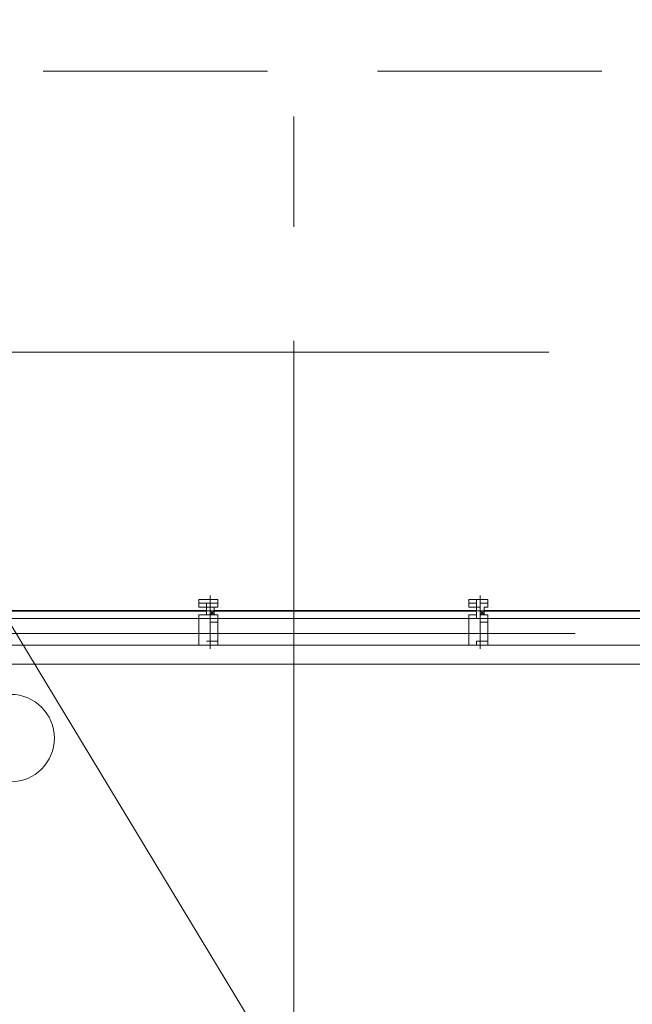
# Model space of a CAD drawing. Units: millimetres. Extents: x 26 to 693, y 112 to 529.
# Drawn here: x 304 to 311, y 335 to 346 of the extents above; entities that cross this region are included whole.
import ezdxf

# ---------------------------------------------------------------- set-up
doc = ezdxf.new("R2010")
doc.units = ezdxf.units.MM
for name, color, linetype in [('PDF_APART$2ND$FL$Furniture1', 7, 'Continuous'), ('PDF_FAC$2nd$APT$ALUM', 7, 'Continuous'), ('PDF_FAC$2nd$APT$FAC$TYPICAL$APT$0$EOS', 7, 'Continuous'), ('PDF_FAC$2nd$APT$FAC-L26-L28-OFF$0$1', 7, 'Continuous'), ('PDF_FAC$2nd$APT$FAC-L26-L28-OFF$0$CW', 7, 'Continuous'), ('PDF_FAC$2nd$APT$FAC-L26-L28-OFF$0$FRAME', 7, 'Continuous'), ('PDF_FAC$2nd$APT$GLASS', 7, 'Continuous'), ('PDF_FAC$2nd$APT$HAT', 7, 'Continuous'), ('PDF_FAC$2nd$APT$TRANSOM', 7, 'Continuous')]:
    doc.layers.add(name, color=color, linetype=linetype)
for name, color, linetype, true_color in [('PDF_Ar_dim', 7, 'Continuous', 0xb9b9b9), ('PDF_FAC$2nd$APT$$1$COLUMN$APART$B3$B2$&$B1$0$Ar_above_line', 7, 'Continuous', 0xb9b9b9), ('PDF_FAC$2nd$APT$FAC$TYPICAL$APT$0$0$GRID', 7, 'Continuous', 0xb9b9b9), ('PDF_GRID$TYPICAL$TOWER$1&2$Ar_grid', 7, 'Continuous', 0xb9b9b9)]:
    doc.layers.add(name, color=color, linetype=linetype, true_color=true_color)

msp = doc.modelspace()

# ---------------------------------------------------------------- linework, layer by layer
at = {"layer": 'PDF_APART$2ND$FL$Furniture1', "lineweight": 0}
msp.add_circle((304.14, 338.065), 0.487, dxfattribs=at)
at = {"layer": 'PDF_Ar_dim', "lineweight": 9}
msp.add_lwpolyline([(308.861, 331.524), (295.271, 354.004), (285.365, 354.004)], dxfattribs=at)
at = {"layer": 'PDF_FAC$2nd$APT$$1$COLUMN$APART$B3$B2$&$B1$0$Ar_above_line', "lineweight": 9}
for points in [[(306.998, 345.494), (304.5, 345.494)], [(310.723, 345.494), (308.226, 345.494)]]:
    msp.add_lwpolyline(points, dxfattribs=at)
at = {"layer": 'PDF_FAC$2nd$APT$ALUM', "lineweight": 18}
msp.add_lwpolyline([(318.301, 338.89), (300.436, 338.89)], dxfattribs=at)
at = {"layer": 'PDF_FAC$2nd$APT$FAC$TYPICAL$APT$0$0$GRID', "lineweight": 9}
for points in [[(306.363, 339.059), (306.363, 339.652)], [(309.369, 339.059), (309.369, 339.652)]]:
    msp.add_lwpolyline(points, dxfattribs=at)
at = {"layer": 'PDF_FAC$2nd$APT$FAC$TYPICAL$APT$0$EOS', "lineweight": 0}
for points in [[(306.871, 338.89), (304.373, 338.89)], [(310.596, 338.89), (308.099, 338.89)]]:
    msp.add_lwpolyline(points, dxfattribs=at)
at = {"layer": 'PDF_FAC$2nd$APT$FAC-L26-L28-OFF$0$1', "lineweight": 0}
for points in [[(306.363, 339.483), (306.363, 339.483)], [(306.363, 339.483), (306.363, 339.483)], [(306.363, 339.483), (306.363, 339.483)], [(309.369, 339.483), (309.369, 339.483)], [(309.369, 339.483), (309.369, 339.483)], [(309.369, 339.483), (309.369, 339.483)]]:
    msp.add_lwpolyline(points, dxfattribs=at)
at = {"layer": 'PDF_FAC$2nd$APT$FAC-L26-L28-OFF$0$CW', "lineweight": 18}
for points in [[(306.236, 339.567), (306.321, 339.567), (306.321, 339.525), (306.363, 339.525), (306.321, 339.525), (306.363, 339.525), (306.363, 339.483), (306.363, 339.525), (306.321, 339.525), (306.321, 339.567), (306.363, 339.567), (306.363, 339.61), (306.363, 339.567), (306.321, 339.567), (306.236, 339.567), (306.236, 339.61), (306.363, 339.61), (306.236, 339.61), (306.236, 339.525), (306.321, 339.525), (306.236, 339.525)], [(306.448, 339.525), (306.405, 339.525), (306.448, 339.525), (306.448, 339.61), (306.363, 339.61), (306.363, 339.567), (306.363, 339.525), (306.363, 339.483), (306.363, 339.525), (306.363, 339.567), (306.448, 339.567)], [(309.242, 339.525), (309.326, 339.525), (309.242, 339.525), (309.242, 339.61), (309.369, 339.61), (309.369, 339.567), (309.369, 339.525), (309.369, 339.483), (309.369, 339.525), (309.369, 339.567), (309.453, 339.567)], [(309.453, 339.525), (309.411, 339.525), (309.453, 339.525), (309.453, 339.61), (309.369, 339.61), (309.369, 339.567), (309.453, 339.567), (309.453, 339.61), (309.369, 339.61), (309.369, 339.567)], [(309.369, 339.525), (309.369, 339.483), (309.326, 339.483), (309.326, 339.525), (309.326, 339.567), (309.242, 339.567)], [(309.326, 339.567), (309.326, 339.525)], [(309.369, 339.398), (309.411, 339.398), (309.369, 339.398), (309.369, 339.483), (309.369, 339.525), (309.369, 339.483), (309.369, 339.398), (309.369, 339.483), (309.326, 339.483), (309.326, 339.525), (309.326, 339.483), (309.326, 339.398)], [(306.236, 339.144), (306.236, 339.398), (306.236, 339.102), (306.363, 339.102), (306.363, 339.144), (306.405, 339.144), (306.321, 339.144)], [(306.278, 339.398), (306.278, 339.398)], [(306.448, 339.102), (306.448, 339.398), (306.448, 339.356), (306.405, 339.356), (306.363, 339.356), (306.405, 339.356), (306.448, 339.356), (306.448, 339.144), (306.405, 339.144), (306.363, 339.144), (306.405, 339.144), (306.448, 339.144)], [(306.363, 339.398), (306.363, 339.398)], [(306.363, 339.398), (306.363, 339.398)], [(306.363, 339.398), (306.363, 339.398)], [(306.363, 339.398), (306.363, 339.398)], [(306.363, 339.398), (306.363, 339.398)], [(306.363, 339.398), (306.363, 339.398)], [(306.405, 339.398), (306.405, 339.398)], [(306.405, 339.398), (306.405, 339.398)], [(306.405, 339.398), (306.405, 339.398)], [(306.405, 339.398), (306.405, 339.398)], [(306.405, 339.398), (306.405, 339.398)], [(306.448, 339.398), (306.448, 339.398)], [(306.448, 339.398), (306.448, 339.398)], [(306.448, 339.398), (306.448, 339.398)], [(309.326, 339.144), (309.326, 339.102), (309.242, 339.102), (309.242, 339.398), (309.242, 339.144)], [(309.453, 339.398), (309.411, 339.398), (309.326, 339.398), (309.284, 339.398), (309.326, 339.398), (309.369, 339.398), (309.411, 339.398)], [(309.284, 339.398), (309.284, 339.398)], [(309.453, 339.102), (309.453, 339.398), (309.453, 339.356), (309.411, 339.356), (309.369, 339.356), (309.411, 339.356), (309.453, 339.356), (309.453, 339.144), (309.411, 339.144), (309.369, 339.144), (309.411, 339.144), (309.453, 339.144)], [(309.369, 339.398), (309.369, 339.398)], [(309.369, 339.398), (309.369, 339.398)], [(309.369, 339.398), (309.369, 339.398)], [(309.369, 339.398), (309.369, 339.398)], [(309.369, 339.398), (309.369, 339.398)], [(309.369, 339.398), (309.369, 339.398)], [(309.411, 339.398), (309.411, 339.398)], [(309.411, 339.398), (309.411, 339.398)], [(309.411, 339.398), (309.411, 339.398)], [(309.411, 339.398), (309.411, 339.398)], [(309.453, 339.398), (309.453, 339.398)], [(306.405, 339.356), (306.405, 339.356)], [(309.411, 339.356), (309.411, 339.356)], [(306.278, 339.144), (306.278, 339.144)], [(306.405, 339.144), (306.405, 339.144)], [(306.448, 339.144), (306.448, 339.144)], [(306.448, 339.144), (306.448, 339.144)], [(306.448, 339.144), (306.448, 339.144)], [(306.448, 339.144), (306.448, 339.144)], [(306.448, 339.144), (306.448, 339.144)], [(309.453, 339.144), (309.453, 339.144)], [(309.453, 339.144), (309.453, 339.144)], [(309.453, 339.144), (309.453, 339.144)], [(306.321, 339.102), (306.278, 339.102)], [(306.363, 339.102), (306.363, 339.102)], [(306.363, 339.102), (306.363, 339.102)], [(306.363, 339.102), (306.363, 339.102)], [(309.326, 339.102), (309.242, 339.102)], [(309.369, 339.102), (309.369, 339.102)], [(309.369, 339.102), (309.369, 339.102)], [(309.369, 339.102), (309.369, 339.102)]]:
    msp.add_lwpolyline(points, dxfattribs=at)
for points in [[(306.363, 339.61), (306.363, 339.567), (306.448, 339.567), (306.448, 339.61)], [(309.326, 339.61), (309.326, 339.567), (309.242, 339.567), (309.242, 339.61)], [(306.363, 339.398), (306.363, 339.483), (306.363, 339.525), (306.321, 339.525), (306.321, 339.483), (306.363, 339.483), (306.363, 339.398), (306.321, 339.398), (306.363, 339.398), (306.405, 339.398), (306.363, 339.398), (306.363, 339.483), (306.363, 339.525), (306.363, 339.483)], [(306.363, 339.44), (306.448, 339.44), (306.448, 339.398), (306.448, 339.44), (306.363, 339.44), (306.236, 339.44), (306.236, 339.398), (306.278, 339.398), (306.236, 339.398), (306.236, 339.44)], [(306.405, 339.398), (306.448, 339.398), (306.405, 339.398), (306.321, 339.398), (306.278, 339.398), (306.321, 339.398), (306.363, 339.398)], [(306.405, 339.398), (306.363, 339.398)], [(309.326, 339.44), (309.242, 339.44), (309.242, 339.398), (309.284, 339.398), (309.242, 339.398), (309.242, 339.44)], [(309.369, 339.44), (309.453, 339.44), (309.453, 339.398), (309.453, 339.44)], [(309.411, 339.398), (309.369, 339.398)], [(309.411, 339.144), (309.326, 339.144)], [(306.363, 339.102), (306.448, 339.102)], [(309.369, 339.102), (309.453, 339.102)]]:
    msp.add_lwpolyline(points, close=True, dxfattribs=at)
at = {"layer": 'PDF_FAC$2nd$APT$FAC-L26-L28-OFF$0$FRAME', "lineweight": 18}
for points in [[(306.278, 339.398), (306.236, 339.398)], [(306.448, 339.398), (306.448, 339.398)], [(306.448, 339.398), (306.448, 339.398)], [(309.284, 339.398), (309.242, 339.398), (309.284, 339.398)], [(309.284, 339.398), (309.242, 339.398)], [(309.453, 339.398), (309.411, 339.398)], [(309.453, 339.398), (309.453, 339.398)], [(306.448, 339.144), (306.448, 339.144)], [(309.411, 339.144), (309.411, 339.144)]]:
    msp.add_lwpolyline(points, dxfattribs=at)
at = {"layer": 'PDF_FAC$2nd$APT$GLASS', "lineweight": 25}
for points in [[(306.193, 339.483), (303.484, 339.483), (306.193, 339.483)], [(306.109, 339.483), (306.321, 339.483), (306.109, 339.483)], [(306.617, 339.483), (306.405, 339.483), (306.617, 339.483)], [(309.157, 339.483), (306.49, 339.483), (309.157, 339.483)], [(309.115, 339.483), (309.326, 339.483), (309.115, 339.483)], [(309.623, 339.483), (309.411, 339.483), (309.623, 339.483)], [(312.163, 339.483), (309.496, 339.483), (312.163, 339.483)]]:
    msp.add_lwpolyline(points, dxfattribs=at)
at = {"layer": 'PDF_FAC$2nd$APT$HAT', "lineweight": 0}
for points in [[(306.236, 339.525), (306.321, 339.525), (306.321, 339.483), (306.236, 339.483), (306.321, 339.483), (306.321, 339.44), (306.236, 339.44)], [(306.363, 339.525), (306.321, 339.525), (306.321, 339.567), (306.363, 339.567)], [(306.321, 339.525), (306.321, 339.525)], [(306.363, 339.525), (306.321, 339.525), (306.363, 339.525)], [(306.321, 339.483), (306.321, 339.44), (306.321, 339.483)], [(306.363, 339.525), (306.363, 339.525)], [(306.363, 339.525), (306.363, 339.525)], [(306.363, 339.525), (306.363, 339.525)], [(306.363, 339.525), (306.363, 339.525)], [(306.363, 339.525), (306.363, 339.525)], [(306.363, 339.525), (306.363, 339.525)], [(306.363, 339.525), (306.363, 339.525)], [(306.363, 339.525), (306.405, 339.525), (306.363, 339.525)], [(306.363, 339.44), (306.405, 339.483)], [(306.363, 339.483), (306.405, 339.44)], [(306.448, 339.44), (306.405, 339.44), (306.405, 339.483), (306.49, 339.483), (306.405, 339.483), (306.405, 339.525), (306.448, 339.525)], [(306.49, 339.525), (306.49, 339.525)], [(309.242, 339.525), (309.326, 339.525), (309.326, 339.483), (309.242, 339.483), (309.326, 339.483), (309.326, 339.44), (309.242, 339.44)], [(309.326, 339.525), (309.326, 339.567)], [(309.326, 339.525), (309.326, 339.525)], [(309.326, 339.525), (309.326, 339.525)], [(309.326, 339.525), (309.326, 339.525)], [(309.326, 339.525), (309.326, 339.525)], [(309.326, 339.525), (309.326, 339.525)], [(309.326, 339.525), (309.326, 339.525)], [(309.369, 339.525), (309.326, 339.525), (309.369, 339.525)], [(309.326, 339.483), (309.326, 339.44), (309.326, 339.483)], [(309.369, 339.525), (309.369, 339.525)], [(309.369, 339.525), (309.369, 339.525)], [(309.369, 339.525), (309.369, 339.525)], [(309.369, 339.525), (309.369, 339.525)], [(309.369, 339.525), (309.369, 339.525)], [(309.369, 339.525), (309.369, 339.525)], [(309.369, 339.525), (309.369, 339.525)], [(309.369, 339.525), (309.369, 339.525)], [(309.369, 339.44), (309.411, 339.483)], [(309.369, 339.483), (309.411, 339.44)], [(309.453, 339.44), (309.411, 339.44), (309.411, 339.483), (309.453, 339.483), (309.411, 339.483), (309.411, 339.525), (309.453, 339.525)], [(309.496, 339.525), (309.496, 339.525)], [(309.496, 339.483), (309.496, 339.483)], [(306.405, 339.398), (306.405, 339.398)], [(306.405, 339.398), (306.405, 339.398)], [(306.405, 339.398), (306.405, 339.398)], [(306.448, 339.398), (306.448, 339.398)], [(309.411, 339.398), (309.411, 339.398)], [(309.411, 339.398), (309.411, 339.398)], [(306.405, 339.356), (306.405, 339.356)], [(309.411, 339.356), (309.411, 339.356)], [(306.405, 339.144), (306.405, 339.144)], [(306.405, 339.144), (306.405, 339.144)], [(306.405, 339.144), (306.405, 339.144)], [(306.405, 339.144), (306.405, 339.144)], [(306.448, 339.144), (306.448, 339.144)], [(309.411, 339.144), (309.411, 339.144)], [(309.411, 339.144), (309.411, 339.144)], [(309.411, 339.144), (309.411, 339.144)]]:
    msp.add_lwpolyline(points, dxfattribs=at)
for points in [[(306.321, 339.44), (306.321, 339.483)], [(306.363, 339.525), (306.363, 339.483)], [(306.405, 339.483), (306.363, 339.483), (306.363, 339.44), (306.405, 339.44)], [(309.326, 339.44), (309.326, 339.483)], [(309.369, 339.525), (309.369, 339.483)], [(309.411, 339.483), (309.369, 339.483), (309.369, 339.44), (309.411, 339.44)]]:
    msp.add_lwpolyline(points, close=True, dxfattribs=at)
at = {"layer": 'PDF_FAC$2nd$APT$TRANSOM', "lineweight": 0}
for points in [[(318.047, 339.398), (300.648, 339.398)], [(318.047, 339.102), (300.648, 339.102)]]:
    msp.add_lwpolyline(points, dxfattribs=at)
at = {"layer": 'PDF_GRID$TYPICAL$TOWER$1&2$Ar_grid', "lineweight": 9}
for points in [[(307.294, 344.986), (307.294, 343.759)], [(307.294, 342.489), (307.294, 334.995)], [(302.637, 342.362), (310.131, 342.362)], [(302.891, 339.229), (310.427, 339.229)]]:
    msp.add_lwpolyline(points, dxfattribs=at)

doc.saveas('drawing.dxf')
